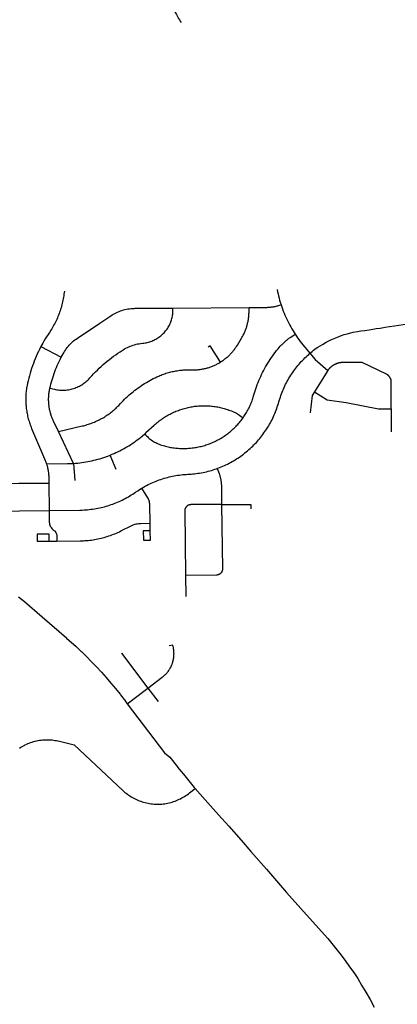
# Model space of a CAD drawing. Units: inches. Extents: x 3157231 to 3210464, y 1515512 to 1600001.
# Drawn here: x 3186591 to 3189146, y 1552583 to 1559238 of the extents above; entities that cross this region are included whole.
import ezdxf

# ---------------------------------------------------------------- set-up
doc = ezdxf.new("R2010")
doc.units = ezdxf.units.IN
doc.header["$MEASUREMENT"] = 0
doc.layers.add('STREETS', color=182, linetype='Continuous')

msp = doc.modelspace()

# ---------------------------------------------------------------- linework, layer by layer
at = {"layer": 'STREETS'}
for p, q in [((3187628.4, 1557288.8), (3188142.6, 1557292.4)), ((3186735, 1557028.2), (3186872.2, 1556956.2)), ((3189104.5, 1556606.6), (3189104.5, 1556453.2)), ((3186956.1, 1556239), (3186853.3, 1556455)), ((3187243.4, 1556197.6), (3187204.3, 1556295)), ((3186956.1, 1556239), (3186963.3, 1556123.1)), ((3186788.5, 1556106.3), (3186790.3, 1555921.4)), ((3187474.6, 1555783.9), (3187473.6, 1555834.9)), ((3186791.1, 1555713.5), (3186843.1, 1555714.1)), ((3187713.5, 1555481.4), (3187715.3, 1555339.4)), ((3187319.5, 1554615), (3187459.1, 1554720.4)), ((3187459.1, 1554720.4), (3187528.4, 1554628.7))]:
    msp.add_line(p, q, dxfattribs=at)
for points in [[(3187621, 1559332.7), (3187641.6, 1559291.1), (3187651.1, 1559272.7), (3187656.1, 1559263.5), (3187661.3, 1559254.4), (3187666.7, 1559245.4), (3187672.2, 1559236.5), (3187677.8, 1559227.7), (3187683.6, 1559219)], [(3186893.4, 1557403.6), (3186892.3, 1557393.2), (3186891, 1557382.8), (3186889.6, 1557372.4), (3186887.9, 1557362.1), (3186886.1, 1557351.8), (3186884.1, 1557341.5), (3186881.9, 1557331.3), (3186879.6, 1557321.1), (3186877, 1557310.9), (3186874.3, 1557300.8), (3186871.4, 1557290.8), (3186868.4, 1557280.7), (3186865.1, 1557270.8), (3186861.7, 1557260.9), (3186858.1, 1557251.1), (3186854.4, 1557241.3), (3186850.4, 1557231.6), (3186846.3, 1557221.9), (3186842.1, 1557212.4), (3186837.7, 1557202.9), (3186833.1, 1557193.5), (3186828.3, 1557184.2), (3186823.4, 1557174.9), (3186818.3, 1557165.8), (3186813.1, 1557156.7), (3186807.7, 1557147.7), (3186802.1, 1557138.9), (3186792.8, 1557124.6), (3186783.1, 1557110.1), (3186773.7, 1557095.4), (3186764.5, 1557080.6), (3186755.6, 1557065.6), (3186747, 1557050.4), (3186735, 1557028.2)], [(3188332.7, 1557413.7), (3188335.6, 1557399.2), (3188338.8, 1557384.7), (3188342.3, 1557370.3), (3188346, 1557356), (3188350, 1557341.7), (3188354.2, 1557327.5), (3188359.5, 1557310.7)], [(3187949.7, 1556923.6), (3187954.8, 1556926.9), (3187959.9, 1556930.2), (3187965, 1556933.7), (3187969.9, 1556937.2), (3187974.9, 1556940.8), (3187979.7, 1556944.5), (3187984.5, 1556948.3), (3187989.2, 1556952.2), (3187993.9, 1556956.2), (3187998.4, 1556960.2), (3188003, 1556964.3), (3188007.4, 1556968.5), (3188011.8, 1556972.8), (3188016, 1556977.1), (3188020.3, 1556981.6), (3188024.4, 1556986), (3188028.4, 1556990.6), (3188032.4, 1556995.2), (3188036.3, 1557000), (3188040.1, 1557004.7), (3188043.8, 1557009.6), (3188047.5, 1557014.5), (3188051, 1557019.4), (3188054.5, 1557024.5), (3188057.9, 1557029.5), (3188063.8, 1557038.9), (3188091.9, 1557085.2), (3188095.1, 1557090.5), (3188098.1, 1557095.8), (3188101, 1557101.1), (3188103.9, 1557106.5), (3188106.6, 1557112), (3188109.3, 1557117.5), (3188111.8, 1557123), (3188114.3, 1557128.6), (3188116.7, 1557134.2), (3188118.9, 1557139.9), (3188121.1, 1557145.6), (3188123.2, 1557151.3), (3188125.1, 1557157.1), (3188127, 1557162.9), (3188128.8, 1557168.8), (3188130.4, 1557174.7), (3188132, 1557180.6), (3188133.4, 1557186.5), (3188134.8, 1557192.5), (3188136, 1557198.4), (3188137.2, 1557204.4), (3188138.2, 1557210.4), (3188139.2, 1557216.5), (3188140, 1557222.5), (3188140.7, 1557228.6), (3188141.3, 1557234.7), (3188141.8, 1557240.8), (3188142.2, 1557246.9), (3188142.5, 1557252.9), (3188142.7, 1557259.1), (3188142.8, 1557269.4), (3188142.6, 1557292.4)], [(3188142.6, 1557292.4), (3188252.6, 1557293.2), (3188258.7, 1557293.3), (3188264.8, 1557293.5), (3188270.9, 1557293.8), (3188277, 1557294.2), (3188283.1, 1557294.8), (3188289.2, 1557295.4), (3188295.2, 1557296.1), (3188301.3, 1557297), (3188307.3, 1557297.9), (3188313.3, 1557299), (3188319.3, 1557300.1), (3188325.3, 1557301.4), (3188331.2, 1557302.7), (3188337.2, 1557304.2), (3188343.1, 1557305.8), (3188348.9, 1557307.5), (3188359.5, 1557310.7)], [(3188359.5, 1557310.7), (3188364.3, 1557296.6), (3188369.3, 1557282.6), (3188374.6, 1557268.6), (3188380.1, 1557254.8), (3188385.9, 1557241), (3188391.9, 1557227.4), (3188398.1, 1557213.9), (3188404.6, 1557200.4), (3188411.3, 1557187.1), (3188418.3, 1557173.9), (3188425.4, 1557160.8), (3188432.8, 1557147.9), (3188440.4, 1557135.1), (3188455.2, 1557111.7)], [(3186795.4, 1556746.5), (3186826.1, 1556739.7), (3186834.6, 1556738), (3186843.2, 1556736.5), (3186851.9, 1556735.4), (3186860.6, 1556734.6), (3186869.3, 1556734), (3186878, 1556733.8), (3186886.7, 1556733.9), (3186895.4, 1556734.2), (3186904.1, 1556734.9), (3186912.8, 1556735.9), (3186921.4, 1556737.2), (3186930, 1556738.8), (3186938.5, 1556740.7), (3186947, 1556742.8), (3186955.3, 1556745.3), (3186963.6, 1556748.1), (3186971.8, 1556751.1), (3186979.8, 1556754.5), (3186987.8, 1556758.1), (3186995.6, 1556762), (3187003.2, 1556766.1), (3187010.8, 1556770.6), (3187018.1, 1556775.2), (3187025.3, 1556780.2), (3187032.3, 1556785.4), (3187039.1, 1556790.8), (3187045.8, 1556796.5), (3187052.2, 1556802.3), (3187058.4, 1556808.5), (3187066.8, 1556817.4), (3187078.9, 1556830.8), (3187091.3, 1556843.9), (3187103.9, 1556856.9), (3187116.7, 1556869.6), (3187129.8, 1556882.1), (3187143, 1556894.4), (3187156.5, 1556906.4), (3187170.1, 1556918.2), (3187184, 1556929.7), (3187198.1, 1556941.1), (3187212.4, 1556952.1), (3187226.8, 1556962.9), (3187241.5, 1556973.5), (3187256.3, 1556983.8), (3187271.3, 1556993.8), (3187292.2, 1557007.2), (3187301.2, 1557012.6), (3187310.4, 1557017.7), (3187319.7, 1557022.4), (3187329.2, 1557026.8), (3187338.9, 1557030.9), (3187348.6, 1557034.6), (3187358.5, 1557038), (3187368.6, 1557041.1), (3187378.7, 1557043.8), (3187388.9, 1557046.1), (3187399.2, 1557048.1), (3187409.5, 1557049.7), (3187423.8, 1557051.3), (3187431.6, 1557052.2), (3187439.4, 1557053.3), (3187447.1, 1557054.7), (3187454.8, 1557056.3), (3187462.4, 1557058.3), (3187469.9, 1557060.4), (3187477.4, 1557062.9), (3187484.7, 1557065.6), (3187492, 1557068.6), (3187499.2, 1557071.8), (3187506.2, 1557075.2), (3187513.1, 1557078.9), (3187519.9, 1557082.9), (3187526.6, 1557087.1), (3187533.1, 1557091.5), (3187539.4, 1557096.1), (3187545.6, 1557101), (3187551.6, 1557106), (3187557.4, 1557111.3), (3187563, 1557116.8), (3187568.5, 1557122.4), (3187573.7, 1557128.3), (3187578.7, 1557134.3), (3187583.5, 1557140.5), (3187588.1, 1557146.9), (3187592.5, 1557153.4), (3187596.7, 1557160.1), (3187600.6, 1557166.9), (3187604.2, 1557173.8), (3187607.6, 1557180.9), (3187610.8, 1557188.1), (3187613.7, 1557195.3), (3187616.4, 1557202.7), (3187618.8, 1557210.2), (3187621, 1557217.8), (3187622.8, 1557225.4), (3187624.4, 1557233.1), (3187625.8, 1557240.8), (3187626.8, 1557248.6), (3187627.6, 1557256.4), (3187628.2, 1557264.2), (3187628.4, 1557272.1), (3187628.4, 1557288.8)], [(3186872.2, 1556956.2), (3186879.1, 1556969.2), (3186889.1, 1556986.8), (3186894.5, 1556995.8), (3186900.2, 1557004.5), (3186906.2, 1557013.1), (3186912.5, 1557021.4), (3186919.1, 1557029.6), (3186926, 1557037.5), (3186933.1, 1557045.1), (3186940.5, 1557052.5), (3186948.2, 1557059.6), (3186956.1, 1557066.5), (3186964.3, 1557073.1), (3186972.6, 1557079.4), (3186982.1, 1557085.9), (3187133.2, 1557186.8), (3187207.9, 1557236.6), (3187216.7, 1557242.3), (3187225.7, 1557247.6), (3187234.9, 1557252.6), (3187244.2, 1557257.3), (3187253.7, 1557261.7), (3187263.4, 1557265.7), (3187273.2, 1557269.5), (3187283.1, 1557272.8), (3187293.1, 1557275.8), (3187303.3, 1557278.5), (3187313.5, 1557280.8), (3187323.8, 1557282.7), (3187334.1, 1557284.3), (3187344.5, 1557285.5), (3187354.9, 1557286.4), (3187365.4, 1557286.9), (3187372.2, 1557287), (3187628.4, 1557288.8)], [(3188555.2, 1556983.6), (3188570.1, 1556995.9), (3188579.3, 1557003.2), (3188588.6, 1557010.2), (3188598, 1557017.1), (3188607.6, 1557023.9), (3188607.6, 1557023.9), (3188607.6, 1557023.9), (3188638.7, 1557042.2), (3188665.3, 1557058), (3188691.1, 1557071.2), (3188708.2, 1557079.5), (3188740.4, 1557093.1), (3188760.9, 1557100.8), (3188786, 1557109.1), (3188807.6, 1557115.5), (3188831, 1557121.4), (3188847.2, 1557124.9), (3188876.2, 1557130.3), (3188899.8, 1557134), (3188926.6, 1557138.1), (3188954.9, 1557142.4), (3188980.4, 1557146.3), (3189003.5, 1557149.9), (3189030.7, 1557154), (3189062.7, 1557158.9), (3189092.3, 1557163.4), (3189127.8, 1557168.8), (3189215.4, 1557182.2)], [(3188102.7, 1556547.7), (3188107.6, 1556554.8), (3188112.4, 1556561.9), (3188117.1, 1556569.2), (3188121.7, 1556576.5), (3188126.1, 1556583.9), (3188130.4, 1556591.4), (3188134.6, 1556599), (3188138.7, 1556606.6), (3188142.6, 1556614.3), (3188146.4, 1556622), (3188150, 1556629.9), (3188153.5, 1556637.8), (3188156.9, 1556645.7), (3188160.1, 1556653.7), (3188163.2, 1556661.8), (3188166.1, 1556669.9), (3188168.9, 1556678.1), (3188171.6, 1556686.3), (3188176, 1556701.2), (3188180.1, 1556715.4), (3188184.4, 1556729.5), (3188189, 1556743.5), (3188193.9, 1556757.4), (3188198.9, 1556771.3), (3188204.2, 1556785), (3188209.8, 1556798.7), (3188215.6, 1556812.2), (3188221.6, 1556825.7), (3188227.9, 1556839), (3188234.4, 1556852.3), (3188241.1, 1556865.4), (3188248, 1556878.4), (3188255.2, 1556891.3), (3188262.6, 1556904), (3188270.2, 1556916.6), (3188278.1, 1556929.1), (3188286.1, 1556941.5), (3188294.4, 1556953.7), (3188302.9, 1556965.7), (3188311.6, 1556977.6), (3188320.5, 1556989.4), (3188329.6, 1557001), (3188338.9, 1557012.4), (3188354, 1557030.2), (3188358, 1557034.7), (3188362.2, 1557039.2), (3188366.4, 1557043.6), (3188370.7, 1557048), (3188375.1, 1557052.2), (3188379.5, 1557056.4), (3188384, 1557060.5), (3188388.6, 1557064.6), (3188393.3, 1557068.5), (3188398, 1557072.4), (3188402.8, 1557076.2), (3188407.7, 1557079.9), (3188412.6, 1557083.5), (3188417.6, 1557087), (3188425.9, 1557092.6), (3188455.2, 1557111.7)], [(3188455.2, 1557111.7), (3188463.3, 1557099.5), (3188471.6, 1557087.4), (3188480.1, 1557075.5), (3188488.9, 1557063.7), (3188497.8, 1557052.1), (3188507, 1557040.6), (3188519.6, 1557025.5), (3188555.2, 1556983.6)], [(3186735, 1557028.2), (3186725.5, 1557009.8), (3186717.9, 1556994.1), (3186710.5, 1556978.3), (3186703.4, 1556962.4), (3186696.6, 1556946.3), (3186690, 1556930.1), (3186683.8, 1556913.8), (3186677.8, 1556897.4), (3186672.1, 1556881), (3186666.7, 1556864.4), (3186661.6, 1556847.7), (3186656.8, 1556830.9), (3186652.3, 1556814.1), (3186648.1, 1556797.1), (3186644.1, 1556780.1), (3186641.2, 1556765.9), (3186639.6, 1556757.4), (3186638.2, 1556748.7), (3186636.9, 1556740.1), (3186635.8, 1556731.5), (3186634.8, 1556722.8), (3186634, 1556714.1), (3186633.4, 1556705.4), (3186632.9, 1556696.7), (3186632.5, 1556688), (3186632.3, 1556679.3), (3186632.2, 1556670.5), (3186632.3, 1556661.8), (3186632.6, 1556653.1), (3186633, 1556644.4), (3186633.5, 1556635.7), (3186634.2, 1556627), (3186635.1, 1556618.3), (3186636.1, 1556609.6), (3186637.3, 1556601), (3186638.6, 1556592.4), (3186640, 1556583.8), (3186641.7, 1556575.2), (3186643.4, 1556566.6), (3186645.3, 1556558.1), (3186647.4, 1556549.7), (3186649.6, 1556541.2), (3186651.9, 1556532.8), (3186654.4, 1556524.5), (3186657.1, 1556516.1), (3186659.9, 1556507.9), (3186662.8, 1556499.7), (3186665.9, 1556491.5), (3186669.1, 1556483.4), (3186672.4, 1556475.3), (3186760.1, 1556270.3), (3186764.6, 1556259.2), (3186766.8, 1556253.5), (3186768.8, 1556247.7), (3186770.8, 1556242), (3186772.6, 1556236.1)], [(3187949.7, 1556923.6), (3187881, 1557033.9), (3187866.2, 1557024.7)], [(3187928, 1556205), (3187932.6, 1556206.6), (3187943.6, 1556210.8), (3187954.4, 1556215.2), (3187965.2, 1556219.7), (3187975.9, 1556224.4), (3187986.5, 1556229.4), (3187997, 1556234.5), (3188007.4, 1556239.7), (3188017.7, 1556245.2), (3188028, 1556250.9), (3188038.1, 1556256.7), (3188048.2, 1556262.7), (3188058.1, 1556268.8), (3188067.9, 1556275.2), (3188077.6, 1556281.7), (3188087.2, 1556288.4), (3188096.7, 1556295.2), (3188106, 1556302.3), (3188115.2, 1556309.4), (3188124.3, 1556316.8), (3188133.3, 1556324.3), (3188142.2, 1556331.9), (3188150.9, 1556339.7), (3188159.4, 1556347.7), (3188167.9, 1556355.8), (3188176.1, 1556364), (3188184.3, 1556372.4), (3188192.3, 1556380.9), (3188200.1, 1556389.6), (3188207.8, 1556398.4), (3188215.3, 1556407.3), (3188222.7, 1556416.4), (3188229.9, 1556425.6), (3188237, 1556434.9), (3188243.9, 1556444.4), (3188250.6, 1556453.9), (3188257.2, 1556463.6), (3188263.5, 1556473.4), (3188269.8, 1556483.3), (3188275.8, 1556493.3), (3188281.7, 1556503.4), (3188287.4, 1556513.6), (3188292.9, 1556523.9), (3188298.2, 1556534.3), (3188303.3, 1556544.8), (3188308.3, 1556555.4), (3188313.1, 1556566.1), (3188317.7, 1556576.8), (3188322.1, 1556587.7), (3188326.3, 1556598.6), (3188330.3, 1556609.5), (3188334.1, 1556620.6), (3188337.8, 1556631.7), (3188341.2, 1556642.9), (3188344.5, 1556654.1), (3188351, 1556676), (3188354.6, 1556687.1), (3188358.4, 1556698.1), (3188362.5, 1556709.1), (3188366.7, 1556720), (3188371.1, 1556730.9), (3188375.6, 1556741.6), (3188380.4, 1556752.3), (3188385.4, 1556762.9), (3188390.5, 1556773.4), (3188395.8, 1556783.8), (3188401.3, 1556794.1), (3188407, 1556804.3), (3188412.9, 1556814.4), (3188418.9, 1556824.4), (3188425.1, 1556834.3), (3188431.5, 1556844.1), (3188438, 1556853.8), (3188444.8, 1556863.4), (3188451.6, 1556872.8), (3188458.7, 1556882.2), (3188465.9, 1556891.4), (3188473.3, 1556900.4), (3188480.8, 1556909.4), (3188488.5, 1556918.2), (3188496.3, 1556926.9), (3188504.3, 1556935.4), (3188512.4, 1556943.8), (3188520.7, 1556952.1), (3188529.1, 1556960.2), (3188537.7, 1556968.1), (3188546.4, 1556975.9), (3188555.2, 1556983.6)], [(3188555.2, 1556983.6), (3188590.4, 1556941.3), (3188674.8, 1556866.8)], [(3186795.4, 1556746.5), (3186798.7, 1556760.9), (3186802.3, 1556775.2), (3186806.1, 1556789.4), (3186810.2, 1556803.6), (3186814.5, 1556817.7), (3186819, 1556831.7), (3186823.8, 1556845.7), (3186828.9, 1556859.5), (3186834.2, 1556873.3), (3186839.7, 1556886.9), (3186845.5, 1556900.5), (3186851.5, 1556914), (3186857.7, 1556927.3), (3186864.2, 1556940.6), (3186872.2, 1556956.2)], [(3186853.3, 1556455), (3187014.4, 1556491.9), (3187022.8, 1556493.9), (3187031.3, 1556496), (3187039.7, 1556498.3), (3187048.1, 1556500.8), (3187056.4, 1556503.4), (3187064.7, 1556506.2), (3187072.9, 1556509), (3187081.1, 1556512.1), (3187089.2, 1556515.3), (3187097.3, 1556518.6), (3187105.3, 1556522), (3187113.2, 1556525.6), (3187121.1, 1556529.4), (3187128.9, 1556533.3), (3187136.7, 1556537.3), (3187144.4, 1556541.4), (3187152, 1556545.7), (3187159.5, 1556550.1), (3187166.9, 1556554.6), (3187174.3, 1556559.3), (3187181.6, 1556564.1), (3187188.8, 1556569), (3187195.9, 1556574.1), (3187202.9, 1556579.3), (3187209.9, 1556584.5), (3187216.7, 1556590), (3187223.4, 1556595.5), (3187230.1, 1556601.1), (3187236.6, 1556606.9), (3187243.1, 1556612.8), (3187249.4, 1556618.8), (3187255.7, 1556624.9), (3187261.8, 1556631.1), (3187273.1, 1556643.1), (3187282.1, 1556652.9), (3187291.3, 1556662.5), (3187300.7, 1556672), (3187310.3, 1556681.3), (3187320, 1556690.5), (3187329.9, 1556699.5), (3187339.9, 1556708.3), (3187350.1, 1556716.9), (3187360.5, 1556725.3), (3187370.9, 1556733.6), (3187381.6, 1556741.7), (3187392.3, 1556749.6), (3187403.2, 1556757.3), (3187414.3, 1556764.8), (3187425.4, 1556772.1), (3187436.7, 1556779.2), (3187448.1, 1556786.1), (3187459.6, 1556792.9), (3187471.3, 1556799.4), (3187483, 1556805.7), (3187494.9, 1556811.8), (3187506.9, 1556817.7), (3187518.9, 1556823.4), (3187531.9, 1556829.2), (3187539.9, 1556832.7), (3187548, 1556836), (3187556.1, 1556839.1), (3187564.3, 1556842.1), (3187572.5, 1556845), (3187580.8, 1556847.7), (3187589.2, 1556850.3), (3187597.5, 1556852.7), (3187606, 1556855), (3187614.4, 1556857.2), (3187622.9, 1556859.2), (3187631.4, 1556861), (3187640, 1556862.7), (3187648.6, 1556864.2), (3187657.2, 1556865.6), (3187665.8, 1556866.9), (3187674.5, 1556868), (3187683.2, 1556868.9), (3187691.8, 1556869.7), (3187700.5, 1556870.3), (3187709.3, 1556870.8), (3187718, 1556871.1), (3187726.7, 1556871.3), (3187735.4, 1556871.4), (3187751.6, 1556871), (3187757.7, 1556870.8), (3187763.8, 1556870.8), (3187769.9, 1556870.8), (3187776, 1556870.9), (3187782.1, 1556871.2), (3187788.2, 1556871.5), (3187794.3, 1556872), (3187800.4, 1556872.6), (3187806.5, 1556873.2), (3187812.5, 1556874), (3187818.6, 1556874.9), (3187824.6, 1556875.9), (3187830.6, 1556877), (3187836.6, 1556878.2), (3187842.5, 1556879.5), (3187848.5, 1556880.9), (3187854.4, 1556882.4), (3187860.3, 1556884), (3187866.1, 1556885.8), (3187872, 1556887.6), (3187877.8, 1556889.5), (3187883.5, 1556891.5), (3187889.3, 1556893.6), (3187894.9, 1556895.9), (3187900.6, 1556898.2), (3187906.2, 1556900.6), (3187911.8, 1556903.1), (3187917.3, 1556905.7), (3187922.8, 1556908.4), (3187928.2, 1556911.2), (3187933.6, 1556914.1), (3187938.9, 1556917.1), (3187944.2, 1556920.2), (3187949.7, 1556923.6)], [(3189104.5, 1556606.6), (3189104.5, 1556621.5), (3189104.5, 1556797.5), (3189104.2, 1556799), (3189104, 1556800.5), (3189103.6, 1556801.9), (3189103.3, 1556803.4), (3189102.9, 1556804.9), (3189102.4, 1556806.3), (3189102, 1556807.7), (3189101.5, 1556809.2), (3189100.9, 1556810.6), (3189100.3, 1556812), (3189099.7, 1556813.3), (3189099.1, 1556814.7), (3189098.4, 1556816), (3189097.7, 1556817.4), (3189096.9, 1556818.7), (3189096.1, 1556820), (3189095.3, 1556821.2), (3189094.5, 1556822.5), (3189093.6, 1556823.7), (3189092.7, 1556824.9), (3189091.7, 1556826.1), (3189090.7, 1556827.2), (3189089.7, 1556828.3), (3189088.7, 1556829.4), (3189087.6, 1556830.5), (3189086.6, 1556831.6), (3189085.4, 1556832.6), (3189084.3, 1556833.6), (3189083.1, 1556834.5), (3189082, 1556835.5), (3189080.7, 1556836.4), (3189079.5, 1556837.2), (3189078.3, 1556838.1), (3189077, 1556838.9), (3189075.7, 1556839.7), (3189074.4, 1556840.4), (3189073, 1556841.1), (3189071.7, 1556841.8), (3188909.2, 1556920.9), (3188785.2, 1556920.9), (3188782.9, 1556921), (3188780.7, 1556921), (3188778.4, 1556921), (3188776.1, 1556920.9), (3188773.8, 1556920.8), (3188771.5, 1556920.7), (3188769.2, 1556920.5), (3188767, 1556920.2), (3188764.7, 1556920), (3188762.4, 1556919.7), (3188760.2, 1556919.3), (3188757.9, 1556918.9), (3188755.7, 1556918.5), (3188753.4, 1556918.1), (3188751.2, 1556917.6), (3188749, 1556917), (3188746.8, 1556916.4), (3188744.6, 1556915.8), (3188742.4, 1556915.2), (3188740.2, 1556914.5), (3188738, 1556913.7), (3188735.9, 1556913), (3188733.7, 1556912.2), (3188731.6, 1556911.3), (3188729.5, 1556910.4), (3188727.4, 1556909.5), (3188725.3, 1556908.6), (3188723.3, 1556907.6), (3188721.2, 1556906.6), (3188719.2, 1556905.5), (3188717.2, 1556904.4), (3188715.2, 1556903.3), (3188713.2, 1556902.1), (3188711.3, 1556900.9), (3188709.4, 1556899.7), (3188707.5, 1556898.4), (3188705.6, 1556897.1), (3188703.7, 1556895.8), (3188701.9, 1556894.4), (3188700.1, 1556893), (3188698.3, 1556891.6), (3188696.5, 1556890.1), (3188694.8, 1556888.7), (3188693.1, 1556887.1), (3188691.4, 1556885.6), (3188689.8, 1556884), (3188688.1, 1556882.4), (3188686.5, 1556880.8), (3188685, 1556879.1), (3188683.4, 1556877.4), (3188681.9, 1556875.7), (3188680.4, 1556874), (3188679, 1556872.2), (3188677.6, 1556870.4), (3188676.2, 1556868.6), (3188674.8, 1556866.8)], [(3188674.8, 1556866.8), (3188615.3, 1556769.6), (3188584.7, 1556722.5)], [(3186853.3, 1556455), (3186820.7, 1556523.5), (3186818.1, 1556529), (3186815.7, 1556534.5), (3186813.3, 1556540), (3186811.1, 1556545.6), (3186808.9, 1556551.2), (3186806.9, 1556556.9), (3186804.9, 1556562.6), (3186803.1, 1556568.3), (3186801.3, 1556574.1), (3186799.6, 1556579.9), (3186798.1, 1556585.7), (3186796.6, 1556591.5), (3186795.3, 1556597.4), (3186794, 1556603.3), (3186792.9, 1556609.2), (3186791.9, 1556615.1), (3186790.9, 1556621.1), (3186790.1, 1556627), (3186789.4, 1556633), (3186788.7, 1556639), (3186788.2, 1556645), (3186787.8, 1556651), (3186787.5, 1556657), (3186787.3, 1556663), (3186787.2, 1556669), (3186787.2, 1556675), (3186787.3, 1556681.1), (3186787.5, 1556687.1), (3186787.8, 1556693.1), (3186788.3, 1556699.1), (3186788.8, 1556705.1), (3186789.4, 1556711.1), (3186790.2, 1556717), (3186791, 1556723), (3186792, 1556728.9), (3186793, 1556734.9), (3186795.4, 1556746.5)], [(3188584.7, 1556722.5), (3188568.9, 1556698.3), (3188556.4, 1556580.6)], [(3188584.7, 1556722.5), (3188672.1, 1556668.1), (3188800.7, 1556651.4), (3189018.4, 1556606.6), (3189104.5, 1556606.6)], [(3187436.9, 1556438.6), (3187441.4, 1556442.6), (3187445.8, 1556446.7), (3187502.1, 1556498.1), (3187508.6, 1556503.9), (3187515.2, 1556509.6), (3187521.9, 1556515.2), (3187528.7, 1556520.7), (3187535.6, 1556526), (3187542.6, 1556531.3), (3187549.6, 1556536.4), (3187556.8, 1556541.4), (3187564, 1556546.2), (3187571.4, 1556551), (3187578.8, 1556555.6), (3187586.2, 1556560.1), (3187593.8, 1556564.4), (3187601.4, 1556568.6), (3187609.2, 1556572.7), (3187616.9, 1556576.7), (3187624.8, 1556580.5), (3187632.7, 1556584.2), (3187640.7, 1556587.7), (3187648.7, 1556591.1), (3187656.8, 1556594.3), (3187664.9, 1556597.4), (3187673.2, 1556600.4), (3187681.4, 1556603.2), (3187689.7, 1556605.9), (3187698.1, 1556608.5), (3187706.4, 1556610.8), (3187714.9, 1556613.1), (3187723.3, 1556615.2), (3187731.8, 1556617.1), (3187740.4, 1556618.9), (3187748.9, 1556620.6), (3187757.5, 1556622.1), (3187766.2, 1556623.4), (3187774.8, 1556624.6), (3187783.5, 1556625.7), (3187792.1, 1556626.6), (3187800.8, 1556627.3), (3187809.5, 1556627.9), (3187818.2, 1556628.4), (3187827, 1556628.6), (3187835.7, 1556628.8), (3187844.4, 1556628.8), (3187853.1, 1556628.6), (3187861.8, 1556628.3), (3187870.6, 1556627.8), (3187879.3, 1556627.2), (3187887.9, 1556626.4), (3187896.6, 1556625.5), (3187905.3, 1556624.4), (3187913.9, 1556623.2), (3187922.5, 1556621.8), (3187931.1, 1556620.3), (3187939.7, 1556618.6), (3187948.2, 1556616.8), (3187956.7, 1556614.8), (3187965.2, 1556612.6), (3187973.6, 1556610.4), (3187982, 1556608), (3187990.3, 1556605.4), (3187998.6, 1556602.7), (3188006.8, 1556599.8), (3188015, 1556596.8), (3188023.2, 1556593.7), (3188034.1, 1556589.2), (3188042.1, 1556585.7), (3188050, 1556581.8), (3188057.7, 1556577.7), (3188065.2, 1556573.4), (3188072.6, 1556568.8), (3188081.5, 1556562.7), (3188102.7, 1556547.7)], [(3187436.9, 1556438.6), (3187442.7, 1556432.1), (3187448.7, 1556425.7), (3187454.9, 1556419.6), (3187461.3, 1556413.7), (3187467.9, 1556408), (3187474.7, 1556402.6), (3187481.7, 1556397.4), (3187488.9, 1556392.4), (3187496.2, 1556387.7), (3187503.8, 1556383.3), (3187511.4, 1556379.1), (3187519.2, 1556375.2), (3187527.1, 1556371.5), (3187535.2, 1556368.2), (3187543.3, 1556365.1), (3187553.8, 1556361.6), (3187562.1, 1556359.1), (3187570.4, 1556356.8), (3187578.8, 1556354.6), (3187587.2, 1556352.6), (3187595.6, 1556350.7), (3187604.1, 1556349), (3187612.6, 1556347.4), (3187621.1, 1556345.9), (3187629.6, 1556344.6), (3187638.2, 1556343.5), (3187646.8, 1556342.5), (3187655.4, 1556341.7), (3187664, 1556341), (3187672.6, 1556340.4), (3187681.2, 1556340), (3187689.8, 1556339.8), (3187698.5, 1556339.7), (3187707.1, 1556339.7), (3187715.7, 1556340), (3187724.4, 1556340.3), (3187733, 1556340.8), (3187741.6, 1556341.5), (3187750.2, 1556342.3), (3187758.8, 1556343.3), (3187767.4, 1556344.4), (3187775.9, 1556345.6), (3187784.4, 1556347), (3187792.9, 1556348.6), (3187801.4, 1556350.3), (3187809.8, 1556352.1), (3187818.2, 1556354.1), (3187826.6, 1556356.3), (3187834.9, 1556358.6), (3187843.2, 1556361), (3187851.4, 1556363.6), (3187859.6, 1556366.3), (3187867.8, 1556369.2), (3187875.9, 1556372.2), (3187883.9, 1556375.3), (3187891.9, 1556378.6), (3187899.8, 1556382.1), (3187907.7, 1556385.6), (3187915.5, 1556389.3), (3187923.2, 1556393.2), (3187930.9, 1556397.1), (3187938.5, 1556401.2), (3187946, 1556405.5), (3187953.5, 1556409.9), (3187960.8, 1556414.4), (3187968.1, 1556419), (3187975.3, 1556423.7), (3187982.5, 1556428.6), (3187989.5, 1556433.6), (3187996.5, 1556438.7), (3188003.3, 1556444), (3188010.1, 1556449.3), (3188016.8, 1556454.8), (3188023.4, 1556460.4), (3188029.8, 1556466.1), (3188036.2, 1556471.9), (3188042.5, 1556477.9), (3188048.7, 1556483.9), (3188054.7, 1556490.1), (3188060.7, 1556496.3), (3188066.5, 1556502.7), (3188072.3, 1556509.1), (3188077.9, 1556515.7), (3188083.4, 1556522.3), (3188088.8, 1556529.1), (3188094.1, 1556535.9), (3188102.7, 1556547.7)], [(3187204.3, 1556295), (3187217.3, 1556300.3), (3187230.1, 1556305.8), (3187242.8, 1556311.6), (3187255.4, 1556317.6), (3187267.9, 1556323.8), (3187280.3, 1556330.2), (3187292.6, 1556336.8), (3187304.8, 1556343.7), (3187316.8, 1556350.7), (3187328.7, 1556358), (3187340.5, 1556365.5), (3187352.2, 1556373.1), (3187363.7, 1556381), (3187375.1, 1556389.1), (3187386.3, 1556397.4), (3187397.4, 1556405.8), (3187408.3, 1556414.5), (3187419.1, 1556423.3), (3187436.9, 1556438.6)], [(3186956.1, 1556239), (3186970, 1556240), (3186983.9, 1556241.3), (3186997.8, 1556242.7), (3187011.6, 1556244.4), (3187025.5, 1556246.4), (3187039.2, 1556248.6), (3187053, 1556251), (3187066.7, 1556253.7), (3187080.3, 1556256.6), (3187093.9, 1556259.8), (3187107.5, 1556263.1), (3187121, 1556266.8), (3187134.4, 1556270.6), (3187147.7, 1556274.7), (3187161, 1556279), (3187174.2, 1556283.6), (3187187.3, 1556288.4), (3187204.3, 1556295)], [(3186772.6, 1556236.1), (3186914.6, 1556237.5), (3186928.5, 1556237.8), (3186956.1, 1556239)], [(3186772.6, 1556236.1), (3186775.4, 1556226.7), (3186777, 1556220.9), (3186778.4, 1556214.9), (3186779.8, 1556209), (3186781.1, 1556203), (3186782.3, 1556197), (3186783.3, 1556191), (3186784.3, 1556185), (3186785.2, 1556178.9), (3186785.9, 1556172.9), (3186786.6, 1556166.8), (3186787.1, 1556160.7), (3186787.5, 1556154.6), (3186787.9, 1556148.5), (3186788.1, 1556142.4), (3186788.2, 1556136.3), (3186788.5, 1556106.3)], [(3187418.7, 1556072.5), (3187429.4, 1556078.7), (3187439.6, 1556084.4), (3187449.9, 1556089.9), (3187460.3, 1556095.2), (3187470.8, 1556100.4), (3187481.4, 1556105.4), (3187492, 1556110.1), (3187502.8, 1556114.7), (3187513.6, 1556119.1), (3187524.5, 1556123.3), (3187535.5, 1556127.3), (3187546.6, 1556131.2), (3187557.7, 1556134.8), (3187568.8, 1556138.2), (3187580.1, 1556141.5), (3187591.4, 1556144.5), (3187602.7, 1556147.4), (3187614.1, 1556150), (3187625.5, 1556152.5), (3187637, 1556154.7), (3187648.5, 1556156.8), (3187660, 1556158.6), (3187671.6, 1556160.2), (3187683.2, 1556161.7), (3187694.8, 1556162.9), (3187706.5, 1556164), (3187718.1, 1556164.8), (3187729.8, 1556165.4), (3187750.5, 1556166.7), (3187762.2, 1556167.7), (3187773.8, 1556168.9), (3187785.4, 1556170.3), (3187797, 1556171.9), (3187808.5, 1556173.7), (3187820.1, 1556175.7), (3187831.5, 1556177.9), (3187843, 1556180.3), (3187854.4, 1556182.9), (3187865.7, 1556185.7), (3187877, 1556188.7), (3187888.3, 1556191.9), (3187899.5, 1556195.3), (3187910.6, 1556198.9), (3187921.6, 1556202.7), (3187928, 1556205)], [(3187928, 1556205), (3187940.7, 1556169.6), (3187943.5, 1556161.2), (3187944.9, 1556156.9), (3187946.1, 1556152.5), (3187947.3, 1556148.2), (3187948.4, 1556143.8), (3187949.5, 1556139.4), (3187950.4, 1556135), (3187951.3, 1556130.6), (3187952.1, 1556126.1), (3187952.8, 1556121.7), (3187953.5, 1556117.2), (3187954, 1556112.7), (3187954.5, 1556108.2), (3187954.9, 1556103.7), (3187955.3, 1556099.2), (3187955.5, 1556094.7), (3187955.7, 1556090.2), (3187955.8, 1556085.7), (3187957.4, 1555960.7)], [(3186440.1, 1556102.9), (3186585.1, 1556104.3), (3186788.5, 1556106.3)], [(3186790.3, 1555921.4), (3186997.9, 1555923.5), (3187015, 1555923.9), (3187026.6, 1555924.4), (3187038.3, 1555925.1), (3187050, 1555926), (3187061.6, 1555927.1), (3187073.2, 1555928.5), (3187084.8, 1555930), (3187096.4, 1555931.7), (3187107.9, 1555933.7), (3187119.4, 1555935.8), (3187130.8, 1555938.2), (3187142.2, 1555940.7), (3187153.6, 1555943.4), (3187164.9, 1555946.4), (3187176.2, 1555949.5), (3187187.4, 1555952.8), (3187198.5, 1555956.3), (3187209.6, 1555960), (3187220.6, 1555964), (3187231.6, 1555968.1), (3187242.5, 1555972.3), (3187253.3, 1555976.8), (3187264, 1555981.5), (3187274.6, 1555986.3), (3187285.2, 1555991.4), (3187295.6, 1555996.6), (3187306, 1556002), (3187316.2, 1556007.6), (3187326.4, 1556013.4), (3187336.5, 1556019.3), (3187346.4, 1556025.4), (3187356.3, 1556031.7), (3187366, 1556038.2), (3187375.7, 1556044.8), (3187389.5, 1556054.2), (3187399.3, 1556060.6), (3187409.2, 1556066.8), (3187418.7, 1556072.5)], [(3187473.6, 1555834.9), (3187471.2, 1555958.5), (3187470.8, 1555965.4), (3187470, 1555972.4), (3187468.6, 1555979.2), (3187466.8, 1555985.9), (3187464.5, 1555992.5), (3187461.8, 1555998.9), (3187458.6, 1556005.2), (3187418.7, 1556072.5)], [(3187957.4, 1555960.7), (3187749.7, 1555960), (3187749, 1555960), (3187748.2, 1555959.9), (3187747.5, 1555959.9), (3187746.8, 1555959.9), (3187746.1, 1555959.8), (3187745.3, 1555959.7), (3187744.6, 1555959.6), (3187743.9, 1555959.5), (3187743.1, 1555959.4), (3187742.4, 1555959.3), (3187741.7, 1555959.2), (3187741, 1555959), (3187740.3, 1555958.9), (3187739.6, 1555958.7), (3187738.8, 1555958.5), (3187738.1, 1555958.3), (3187737.4, 1555958.1), (3187736.7, 1555957.9), (3187736, 1555957.6), (3187735.4, 1555957.4), (3187734.7, 1555957.1), (3187734, 1555956.9), (3187733.3, 1555956.6), (3187732.6, 1555956.3), (3187732, 1555956), (3187731.3, 1555955.7), (3187730.7, 1555955.3), (3187730, 1555955), (3187729.4, 1555954.6), (3187728.7, 1555954.3), (3187728.1, 1555953.9), (3187727.5, 1555953.5), (3187726.9, 1555953.1), (3187726.2, 1555952.7), (3187725.6, 1555952.3), (3187725.1, 1555951.9), (3187724.5, 1555951.4), (3187723.9, 1555951), (3187723.3, 1555950.5), (3187722.7, 1555950.1), (3187722.2, 1555949.6), (3187721.6, 1555949.1), (3187721.1, 1555948.6), (3187720.6, 1555948.1), (3187720.1, 1555947.6), (3187719.5, 1555947), (3187719, 1555946.5), (3187718.5, 1555946), (3187718.1, 1555945.4), (3187717.6, 1555944.9), (3187717.1, 1555944.3), (3187716.7, 1555943.7), (3187716.2, 1555943.1), (3187715.8, 1555942.5), (3187715.4, 1555941.9), (3187715, 1555941.3), (3187714.6, 1555940.7), (3187714.2, 1555940.1), (3187713.8, 1555939.5), (3187713.4, 1555938.9), (3187713.1, 1555938.2), (3187712.7, 1555937.6), (3187712.4, 1555936.9), (3187712, 1555936.3), (3187711.7, 1555935.6), (3187711.4, 1555934.9), (3187711.1, 1555934.3), (3187710.9, 1555933.6), (3187710.6, 1555932.9), (3187710.3, 1555932.2), (3187710.1, 1555931.5), (3187709.9, 1555930.8), (3187709.6, 1555930.1), (3187709.4, 1555929.4), (3187709.2, 1555928.7), (3187709.1, 1555928), (3187708.9, 1555927.3), (3187708.7, 1555926.6), (3187708.6, 1555925.8), (3187708.5, 1555925.1), (3187708.3, 1555924.4), (3187708.2, 1555923.7), (3187708.2, 1555923), (3187708.1, 1555922.2), (3187708, 1555921.5), (3187707.9, 1555920.8), (3187707.9, 1555920), (3187707.9, 1555919.3), (3187707.9, 1555918.6), (3187707.9, 1555917.4), (3187713.5, 1555481.4)], [(3187957.4, 1555960.7), (3187963, 1555525.6), (3187963, 1555524.2), (3187963, 1555523.5), (3187963, 1555522.7), (3187962.9, 1555522), (3187962.9, 1555521.3), (3187962.8, 1555520.6), (3187962.7, 1555519.9), (3187962.6, 1555519.2), (3187962.5, 1555518.5), (3187962.4, 1555517.8), (3187962.2, 1555517.1), (3187962.1, 1555516.4), (3187961.9, 1555515.7), (3187961.8, 1555515), (3187961.6, 1555514.3), (3187961.4, 1555513.6), (3187961.2, 1555512.9), (3187961, 1555512.2), (3187960.7, 1555511.6), (3187960.5, 1555510.9), (3187960.2, 1555510.2), (3187960, 1555509.5), (3187959.7, 1555508.9), (3187959.4, 1555508.2), (3187959.1, 1555507.6), (3187958.8, 1555506.9), (3187958.5, 1555506.3), (3187958.1, 1555505.7), (3187957.8, 1555505), (3187957.4, 1555504.4), (3187957.1, 1555503.8), (3187956.7, 1555503.2), (3187956.3, 1555502.6), (3187955.9, 1555502), (3187955.5, 1555501.4), (3187955.1, 1555500.8), (3187954.7, 1555500.3), (3187954.2, 1555499.7), (3187953.8, 1555499.1), (3187953.3, 1555498.6), (3187952.9, 1555498), (3187952.4, 1555497.5), (3187951.9, 1555497), (3187951.4, 1555496.5), (3187950.9, 1555496), (3187950.4, 1555495.5), (3187949.9, 1555495), (3187949.3, 1555494.5), (3187948.8, 1555494), (3187948.2, 1555493.6), (3187947.7, 1555493.1), (3187947.1, 1555492.7), (3187946.6, 1555492.2), (3187946, 1555491.8), (3187945.4, 1555491.4), (3187944.8, 1555491), (3187944.2, 1555490.6), (3187943.6, 1555490.2), (3187943, 1555489.8), (3187942.4, 1555489.5), (3187941.7, 1555489.1), (3187941.1, 1555488.8), (3187940.5, 1555488.5), (3187939.8, 1555488.1), (3187939.2, 1555487.8), (3187938.5, 1555487.5), (3187937.9, 1555487.3), (3187937.2, 1555487), (3187936.6, 1555486.7), (3187935.9, 1555486.5), (3187935.2, 1555486.3), (3187934.5, 1555486), (3187933.8, 1555485.8), (3187933.2, 1555485.6), (3187932.5, 1555485.4), (3187931.8, 1555485.3), (3187931.1, 1555485.1), (3187930.4, 1555484.9), (3187929.7, 1555484.8), (3187929, 1555484.7), (3187928.3, 1555484.6), (3187927.6, 1555484.5), (3187926.8, 1555484.4), (3187926.1, 1555484.3), (3187925.4, 1555484.2), (3187924.7, 1555484.2), (3187924, 1555484.1), (3187923.3, 1555484.1), (3187922.6, 1555484.1), (3187713.5, 1555481.4)], [(3187957.4, 1555960.7), (3188155.3, 1555961.4), (3188155.4, 1555931.4)], [(3186026.7, 1555866.6), (3186069.3, 1555881.4), (3186080.4, 1555885.1), (3186091.6, 1555888.5), (3186102.8, 1555891.7), (3186114.1, 1555894.8), (3186125.4, 1555897.6), (3186136.8, 1555900.3), (3186148.3, 1555902.7), (3186159.7, 1555904.9), (3186171.2, 1555907), (3186182.8, 1555908.8), (3186194.4, 1555910.5), (3186206, 1555911.9), (3186217.6, 1555913.2), (3186229.2, 1555914.2), (3186240.9, 1555915), (3186252.6, 1555915.6), (3186264.2, 1555916.1), (3186275.9, 1555916.3), (3186590.2, 1555919.4), (3186790.3, 1555921.4)], [(3186790.3, 1555921.4), (3186790.9, 1555866.4), (3186791.1, 1555847.5), (3186791.5, 1555840.9), (3186792.4, 1555834.4), (3186793.9, 1555828.1), (3186795.9, 1555821.9), (3186798.5, 1555815.8), (3186801.5, 1555810.1), (3186805.1, 1555804.6), (3186809.1, 1555799.4), (3186813.6, 1555794.7), (3186818.5, 1555790.3), (3186823.5, 1555786.5), (3186828, 1555782.4), (3186832.1, 1555777.8), (3186835.6, 1555772.8), (3186838.4, 1555767.4), (3186840.5, 1555761.7), (3186842, 1555755.8), (3186842.6, 1555749.7), (3186843.1, 1555714.1)], [(3186843.1, 1555714.1), (3187000, 1555715.6), (3187011, 1555715.8), (3187022, 1555716.2), (3187032.9, 1555716.8), (3187043.9, 1555717.6), (3187054.8, 1555718.6), (3187065.8, 1555719.8), (3187076.7, 1555721.1), (3187087.6, 1555722.7), (3187098.4, 1555724.4), (3187109.2, 1555726.3), (3187120, 1555728.4), (3187130.8, 1555730.7), (3187141.5, 1555733.2), (3187152.1, 1555735.9), (3187162.8, 1555738.7), (3187173.3, 1555741.8), (3187183.8, 1555745), (3187194.3, 1555748.4), (3187204.7, 1555752), (3187215, 1555755.8), (3187225.2, 1555759.7), (3187235.4, 1555763.9), (3187245.5, 1555768.2), (3187255.6, 1555772.7), (3187265.5, 1555777.3), (3187275.4, 1555782.2), (3187351.1, 1555820), (3187358, 1555823), (3187365.1, 1555825.7), (3187372.3, 1555828), (3187379.7, 1555829.9), (3187387.1, 1555831.4), (3187394.6, 1555832.5), (3187402.2, 1555833.3), (3187409.8, 1555833.6), (3187473.6, 1555834.9)], [(3186583.1, 1555337.8), (3186623.1, 1555306.2), (3186624.3, 1555305.3), (3186743.8, 1555201), (3186907.6, 1555059.1), (3186907.9, 1555058.8), (3186972.5, 1555000.9), (3186973.1, 1555000.4), (3187008.1, 1554967.5), (3187008.5, 1554967.1), (3187043, 1554933.5), (3187043.4, 1554933.1), (3187077.4, 1554898.9), (3187077.7, 1554898.5), (3187111.1, 1554863.6), (3187111.5, 1554863.2), (3187144.2, 1554827.8), (3187144.6, 1554827.4), (3187176.7, 1554791.4), (3187177.1, 1554791.1), (3187208.6, 1554754.5), (3187208.9, 1554754.1), (3187239.8, 1554717), (3187240.1, 1554716.6), (3187270.3, 1554679), (3187270.6, 1554678.6), (3187274, 1554674.2), (3187298.4, 1554642.7), (3187298.6, 1554642.5), (3187299.4, 1554641.5), (3187300.3, 1554640.2), (3187319.5, 1554615)], [(3187459.1, 1554720.4), (3187555.2, 1554793.1), (3187555.6, 1554793.4), (3187558.4, 1554795.5), (3187561.1, 1554797.7), (3187563.8, 1554799.9), (3187566.5, 1554802.2), (3187569.1, 1554804.5), (3187571.7, 1554806.9), (3187574.2, 1554809.3), (3187576.7, 1554811.7), (3187579.1, 1554814.2), (3187581.5, 1554816.7), (3187583.9, 1554819.3), (3187586.2, 1554821.9), (3187588.5, 1554824.6), (3187590.7, 1554827.3), (3187592.9, 1554830), (3187595, 1554832.8), (3187597.1, 1554835.6), (3187599.1, 1554838.4), (3187601.1, 1554841.3), (3187603, 1554844.2), (3187604.9, 1554847.1), (3187606.7, 1554850.1), (3187608.5, 1554853.1), (3187610.2, 1554856.2), (3187611.9, 1554859.2), (3187613.5, 1554862.3), (3187615, 1554865.5), (3187616.5, 1554868.6), (3187618, 1554871.8), (3187619.4, 1554875), (3187620.7, 1554878.2), (3187622, 1554881.5), (3187623.2, 1554884.7), (3187624.4, 1554888), (3187625.5, 1554891.3), (3187626.5, 1554894.7), (3187627.5, 1554898), (3187628.4, 1554901.4), (3187629.3, 1554904.7), (3187630.1, 1554908.1), (3187630.9, 1554911.5), (3187631.6, 1554915), (3187632.2, 1554918.4), (3187632.8, 1554921.8), (3187633.3, 1554925.3), (3187633.8, 1554928.8), (3187634.2, 1554932.2), (3187634.5, 1554935.7), (3187634.8, 1554939.2), (3187635, 1554942.7), (3187635.1, 1554946.1), (3187635.2, 1554949.6), (3187635.3, 1554953.1), (3187635.2, 1554956.6), (3187635.1, 1554960.1), (3187635, 1554963.6), (3187634.8, 1554967.1), (3187634.5, 1554970.6), (3187634.2, 1554974), (3187633.8, 1554977.5), (3187633.3, 1554981), (3187632.8, 1554984.4), (3187632.2, 1554987.9), (3187631.6, 1554991.3), (3187630.9, 1554994.7), (3187630.1, 1554998.1), (3187629.3, 1555001.5), (3187628.4, 1555004.9), (3187627.5, 1555008.3), (3187627.2, 1555009.4), (3187602, 1555006)], [(3187281.2, 1554955.8), (3187281.2, 1554955.8), (3187459.1, 1554720.4)], [(3187319.5, 1554615), (3187572, 1554282.8), (3187606.9, 1554254.1), (3187658.7, 1554187.1), (3187659.2, 1554186.5), (3187683.2, 1554156.2), (3187698.4, 1554138.2), (3187772.4, 1554048.3), (3187772.7, 1554048), (3187777.8, 1554042.2)], [(3186590.9, 1554314.9), (3186598.9, 1554320.1), (3186599.7, 1554320.6), (3186607.8, 1554325.6), (3186608.6, 1554326), (3186616.9, 1554330.7), (3186617.8, 1554331.2), (3186626.2, 1554335.6), (3186627, 1554336), (3186635.6, 1554340.2), (3186636.5, 1554340.6), (3186645.2, 1554344.5), (3186646, 1554344.9), (3186654.9, 1554348.5), (3186655.7, 1554348.8), (3186664.7, 1554352.1), (3186665.6, 1554352.5), (3186674.6, 1554355.5), (3186675.5, 1554355.8), (3186684.6, 1554358.6), (3186685.5, 1554358.8), (3186694.7, 1554361.3), (3186695.6, 1554361.5), (3186704.9, 1554363.7), (3186705.8, 1554363.9), (3186715.2, 1554365.8), (3186716.1, 1554366), (3186725.5, 1554367.5), (3186726.4, 1554367.7), (3186735.9, 1554369), (3186736.8, 1554369.1), (3186746.3, 1554370.1), (3186747.2, 1554370.2), (3186756.7, 1554370.9), (3186757.7, 1554370.9), (3186767.2, 1554371.3), (3186768.1, 1554371.3), (3186777.7, 1554371.4), (3186778.6, 1554371.4), (3186788.1, 1554371.2), (3186789.1, 1554371.2), (3186798.6, 1554370.7), (3186799.6, 1554370.6), (3186809, 1554369.8), (3186810, 1554369.7), (3186819.5, 1554368.6), (3186820.4, 1554368.5), (3186829.8, 1554367.1), (3186830.7, 1554366.9), (3186840.1, 1554365.2), (3186841.1, 1554365.1), (3186850.4, 1554363.1), (3186850.8, 1554363), (3186959.9, 1554337.8), (3187288.1, 1554029.3), (3187295.7, 1554022.4), (3187303.5, 1554015.7), (3187311.5, 1554009.2), (3187319.7, 1554003), (3187328.1, 1553997), (3187336.6, 1553991.3), (3187345.3, 1553985.8), (3187354.2, 1553980.6), (3187363.2, 1553975.7), (3187372.4, 1553971), (3187381.7, 1553966.6), (3187391.1, 1553962.5), (3187400.6, 1553958.7), (3187410.3, 1553955.1), (3187420.1, 1553951.9), (3187429.9, 1553948.9), (3187439.8, 1553946.2), (3187449.8, 1553943.9), (3187459.9, 1553941.8), (3187470.1, 1553940), (3187480.2, 1553938.6), (3187490.5, 1553937.4), (3187500.7, 1553936.6), (3187511, 1553936), (3187521.3, 1553935.8), (3187531.5, 1553935.9), (3187541.8, 1553936.2), (3187552.1, 1553936.9), (3187562.3, 1553937.9), (3187572.5, 1553939.2), (3187582.7, 1553940.8), (3187592.8, 1553942.7), (3187602.8, 1553944.9), (3187612.8, 1553947.4), (3187622.7, 1553950.2), (3187632.5, 1553953.3), (3187642.2, 1553956.6), (3187651.8, 1553960.3), (3187661.3, 1553964.3), (3187670.7, 1553968.5), (3187679.9, 1553973), (3187689, 1553977.8), (3187698, 1553982.9), (3187706.8, 1553988.2), (3187715.4, 1553993.8), (3187723.9, 1553999.6), (3187732.2, 1554005.7), (3187740.3, 1554012), (3187777.8, 1554042.2)], [(3187777.8, 1554042.2), (3187846.2, 1553965.2), (3187936.2, 1553862.8), (3188006.7, 1553786.3), (3188089.8, 1553691.7), (3188155.4, 1553616.3), (3188260.1, 1553496.2), (3188396.5, 1553339.9), (3188532.5, 1553188.4), (3188674.9, 1553027.7), (3188721.1, 1552971.7), (3188756, 1552926.9), (3188792.8, 1552879.2), (3188823.1, 1552837.5), (3188850.8, 1552797.4), (3188877.8, 1552756.7), (3188904.7, 1552711.6), (3188932.8, 1552665.1), (3188961.8, 1552615.5), (3188989.3, 1552564.3)]]:
    msp.add_lwpolyline(points, dxfattribs=at)
for points in [[(3187474.6, 1555783.9), (3187427.7, 1555783), (3187428.9, 1555719.5), (3187475.9, 1555720.4)], [(3186791.1, 1555713.5), (3186790.6, 1555760.5), (3186710.1, 1555759.7), (3186710.6, 1555712.7)]]:
    msp.add_lwpolyline(points, close=True, dxfattribs=at)

doc.saveas('drawing.dxf')
